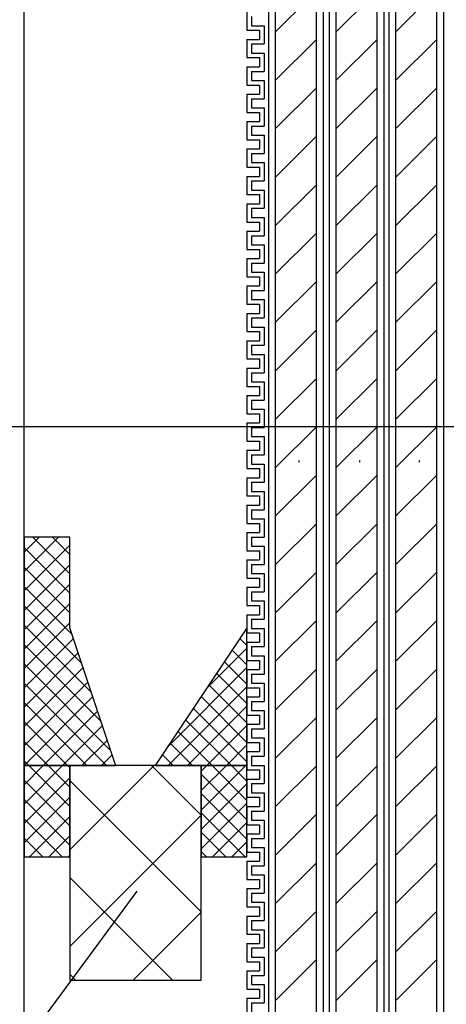
# Model space of a CAD drawing. Extents: x 14844 to 16182, y -2217 to 1504.
# Drawn here: x 15319 to 15365, y -1173 to -1066 of the extents above; entities that cross this region are included whole.
import ezdxf
from ezdxf.enums import TextEntityAlignment as Align

# ---------------------------------------------------------------- set-up
doc = ezdxf.new("R2010")
doc.units = 0
doc.header["$LTSCALE"] = 3
doc.layers.get('0').update_dxf_attribs({"linetype": 'CONTINUOUS'})
doc.layers.get('DEFPOINTS').update_dxf_attribs({"linetype": 'CONTINUOUS'})
for name, color, linetype in [('TFAS-0005', 7, 'CONTINUOUS'), ('TFAS-0008', 7, 'CONTINUOUS'), ('TFAS-0009', 7, 'CONTINUOUS'), ('TFAS-0014', 7, 'CONTINUOUS'), ('TFAS-0015', 7, 'CONTINUOUS')]:
    doc.layers.add(name, color=color, linetype=linetype)
doc.styles.add('DIMFONT1', font='txt', dxfattribs={"width": 0.76912, "bigfont": 'extfont2'})
doc.dimstyles.new('DIM001', dxfattribs={"dimscale": 15, "dimtxt": 1.386, "dimasz": 0.5, "dimexe": 0, "dimexo": 0, "dimgap": 0.2, "dimtad": 3, "dimrnd": 0.1, "dimblk": 'OPEN30', "dimcen": 0.09, "dimclrd": 7, "dimclre": 7, "dimclrt": 7, "dimazin": 3, "dimtfac": 1, "dimtmove": 0, "dimatfit": 3})

# ---------------------------------------------------------------- blocks, each defined once
blk = doc.blocks.new('INS-G4FPB')
at = {"layer": 'TFAS-0014', "color": 7, "linetype": 'CONTINUOUS'}
for p, q in [((-12, -28.74), (-12, -30.74)), ((-11.5, -29.24), (-11.5, -30.24)), ((-12, -30.74), (-10.62, -30.74)), ((-11.5, -30.24), (-10.12, -30.24)), ((-10.62, -30.74), (-10.62, -31.74)), ((-10.12, -30.24), (-10.12, -32.24)), ((-12, -31.74), (-12, -33.74)), ((-12, -31.74), (-10.62, -31.74)), ((-11.5, -32.24), (-11.5, -33.24)), ((-11.5, -32.24), (-10.12, -32.24)), ((-11.5, -33.24), (-10.12, -33.24)), ((-11.5, -33.24), (-10.12, -33.24)), ((-10.12, -33.24), (-10.12, -35.24)), ((-10.12, -33.24), (-10.12, -35.24)), ((-12, -33.74), (-10.62, -33.74)), ((-12, -33.74), (-10.62, -33.74)), ((-10.62, -33.74), (-10.62, -34.74)), ((-10.62, -33.74), (-10.62, -34.74)), ((-12, -34.74), (-12, -36.74)), ((-12, -34.74), (-12, -36.74)), ((-12, -34.74), (-10.62, -34.74)), ((-12, -34.74), (-10.62, -34.74)), ((-11.5, -35.24), (-11.5, -36.24)), ((-11.5, -35.24), (-11.5, -36.24)), ((-11.5, -35.24), (-10.12, -35.24)), ((-11.5, -35.24), (-10.12, -35.24)), ((-11.5, -36.24), (-10.12, -36.24)), ((-11.5, -36.24), (-10.12, -36.24)), ((-10.12, -36.24), (-10.12, -38.24)), ((-10.12, -36.24), (-10.12, -38.08)), ((-12, -36.74), (-10.62, -36.74)), ((-12, -36.74), (-10.62, -36.74)), ((-10.62, -36.74), (-10.62, -37.74)), ((-10.62, -36.74), (-10.62, -37.74)), ((-12, -37.74), (-12, -39.74)), ((-12, -37.74), (-12, -38.08)), ((-12, -37.74), (-10.62, -37.74)), ((-12, -37.74), (-10.62, -37.74)), ((-11.5, -38.24), (-11.5, -39.24)), ((-11.5, -38.24), (-10.12, -38.24)), ((-12, -39.74), (-10.62, -39.74)), ((-11.5, -39.24), (-10.12, -39.24)), ((-10.62, -39.74), (-10.62, -40.74)), ((-10.12, -39.24), (-10.12, -41.24)), ((-12, -40.74), (-12, -42.74)), ((-12, -40.74), (-10.62, -40.74)), ((-12, -40.74), (-12, -42.74)), ((-12, -40.74), (-12, -41.08)), ((-12, -40.74), (-10.62, -40.74)), ((-12, -40.74), (-10.62, -40.74)), ((-10.62, -40.08), (-10.62, -40.74)), ((-10.62, -40.08), (-10.62, -40.74)), ((-10.12, -40.08), (-10.12, -41.24)), ((-10.12, -40.08), (-10.12, -41.08)), ((-11.5, -41.24), (-11.5, -42.24)), ((-11.5, -41.24), (-10.12, -41.24)), ((-11.5, -41.24), (-11.5, -42.24)), ((-11.5, -41.24), (-10.12, -41.24)), ((-12, -42.74), (-10.62, -42.74)), ((-11.5, -42.24), (-10.12, -42.24)), ((-10.62, -42.74), (-10.62, -43.74)), ((-10.12, -42.24), (-10.12, -44.24)), ((-12, -43.74), (-12, -45.74)), ((-12, -43.74), (-10.62, -43.74)), ((-11.5, -44.24), (-11.5, -45.24)), ((-11.5, -44.24), (-10.12, -44.24)), ((-11.5, -45.24), (-10.12, -45.24)), ((-11.5, -45.24), (-10.12, -45.24)), ((-10.12, -45.24), (-10.12, -47.24)), ((-10.12, -45.24), (-10.12, -47.24)), ((-12, -45.74), (-10.62, -45.74)), ((-12, -45.74), (-10.62, -45.74)), ((-10.62, -45.74), (-10.62, -46.74)), ((-10.62, -45.74), (-10.62, -46.74)), ((-12, -46.74), (-12, -48.74)), ((-12, -46.74), (-12, -48.74)), ((-12, -46.74), (-10.62, -46.74)), ((-12, -46.74), (-10.62, -46.74)), ((-11.5, -47.24), (-11.5, -48.24)), ((-11.5, -47.24), (-11.5, -48.24)), ((-11.5, -47.24), (-10.12, -47.24)), ((-11.5, -47.24), (-10.12, -47.24)), ((-11.5, -48.24), (-10.12, -48.24)), ((-11.5, -48.24), (-10.12, -48.24)), ((-10.12, -48.24), (-10.12, -50.24)), ((-10.12, -48.24), (-10.12, -50.08)), ((-12, -48.74), (-10.62, -48.74)), ((-12, -48.74), (-10.62, -48.74)), ((-10.62, -48.74), (-10.62, -49.74)), ((-10.62, -48.74), (-10.62, -49.74)), ((-12, -49.74), (-12, -51.74)), ((-12, -49.74), (-12, -50.08)), ((-12, -49.74), (-10.62, -49.74)), ((-12, -49.74), (-10.62, -49.74)), ((-11.5, -50.24), (-11.5, -51.24)), ((-11.5, -50.24), (-10.12, -50.24)), ((-12, -51.74), (-10.62, -51.74)), ((-11.5, -51.24), (-10.12, -51.24)), ((-10.62, -51.74), (-10.62, -52.74)), ((-10.12, -51.24), (-10.12, -53.24)), ((-12, -52.74), (-12, -54.74)), ((-12, -52.74), (-10.62, -52.74)), ((-12, -52.74), (-12, -54.74)), ((-12, -52.74), (-12, -53.08)), ((-12, -52.74), (-10.62, -52.74)), ((-12, -52.74), (-10.62, -52.74)), ((-10.62, -52.08), (-10.62, -52.74)), ((-10.62, -52.08), (-10.62, -52.74)), ((-10.12, -52.08), (-10.12, -53.24)), ((-10.12, -52.08), (-10.12, -53.08)), ((-11.5, -53.24), (-11.5, -54.24)), ((-11.5, -53.24), (-10.12, -53.24)), ((-11.5, -53.24), (-11.5, -54.24)), ((-11.5, -53.24), (-10.12, -53.24)), ((-12, -54.74), (-10.62, -54.74)), ((-11.5, -54.24), (-10.12, -54.24)), ((-10.62, -54.74), (-10.62, -55.74)), ((-10.12, -54.24), (-10.12, -56.24)), ((-12, -55.74), (-12, -57.74)), ((-12, -55.74), (-10.62, -55.74)), ((-11.5, -56.24), (-11.5, -57.24)), ((-11.5, -56.24), (-10.12, -56.24)), ((-12, -57.74), (-10.62, -57.74)), ((-12, -57.74), (-10.62, -57.74)), ((-11.5, -57.24), (-10.12, -57.24)), ((-11.5, -57.24), (-10.12, -57.24)), ((-10.62, -57.74), (-10.62, -58.74)), ((-10.62, -57.74), (-10.62, -58.74)), ((-10.12, -57.24), (-10.12, -59.24)), ((-10.12, -57.24), (-10.12, -59.24)), ((-12, -58.74), (-12, -60.74)), ((-12, -58.74), (-12, -60.74)), ((-12, -58.74), (-10.62, -58.74)), ((-12, -58.74), (-10.62, -58.74)), ((-11.5, -59.24), (-11.5, -60.24)), ((-11.5, -59.24), (-11.5, -60.24)), ((-11.5, -59.24), (-10.12, -59.24)), ((-11.5, -59.24), (-10.12, -59.24)), ((-11.5, -60.24), (-10.12, -60.24)), ((-11.5, -60.24), (-10.12, -60.24)), ((-10.12, -60.24), (-10.12, -62.24)), ((-10.12, -60.24), (-10.12, -62.08)), ((-12, -60.74), (-10.62, -60.74)), ((-12, -60.74), (-10.62, -60.74)), ((-10.62, -60.74), (-10.62, -61.74)), ((-10.62, -60.74), (-10.62, -61.74)), ((-12, -61.74), (-12, -63.74)), ((-12, -61.74), (-12, -62.08)), ((-12, -61.74), (-10.62, -61.74)), ((-12, -61.74), (-10.62, -61.74)), ((-11.5, -62.24), (-11.5, -63.24)), ((-11.5, -62.24), (-10.12, -62.24)), ((-11.5, -63.24), (-10.12, -63.24)), ((-10.12, -63.24), (-10.12, -65.24)), ((-12, -63.74), (-10.62, -63.74)), ((-10.62, -63.74), (-10.62, -64.74)), ((-10.62, -64.08), (-10.62, -64.74)), ((-10.62, -64.08), (-10.62, -64.74)), ((-10.12, -64.08), (-10.12, -65.24)), ((-10.12, -64.08), (-10.12, -65.08)), ((-12, -64.74), (-12, -66.74)), ((-12, -64.74), (-10.62, -64.74)), ((-12, -64.74), (-12, -66.74)), ((-12, -64.74), (-12, -65.08)), ((-12, -64.74), (-10.62, -64.74)), ((-12, -64.74), (-10.62, -64.74)), ((-11.5, -65.24), (-11.5, -66.24)), ((-11.5, -65.24), (-10.12, -65.24)), ((-11.5, -65.24), (-11.5, -66.24)), ((-11.5, -65.24), (-10.12, -65.24)), ((-12, -66.74), (-10.62, -66.74)), ((-11.5, -66.24), (-10.12, -66.24)), ((-10.62, -66.74), (-10.62, -67.74)), ((-10.62, -66.74), (-10.62, -67.74)), ((-10.12, -66.24), (-10.12, -68.24)), ((-10.12, -66.24), (-10.12, -68.08)), ((-12, -67.74), (-12, -69.74)), ((-12, -67.74), (-12, -68.08)), ((-12, -67.74), (-10.62, -67.74)), ((-12, -67.74), (-10.62, -67.74)), ((-11.5, -68.24), (-11.5, -69.24)), ((-11.5, -68.24), (-10.12, -68.24)), ((-12, -69.74), (-10.62, -69.74)), ((-11.5, -69.24), (-10.12, -69.24)), ((-10.62, -69.74), (-10.62, -70.74)), ((-10.12, -69.24), (-10.12, -71.24)), ((-12, -70.74), (-10.62, -70.74)), ((-11.5, -71.24), (-10.12, -71.24))]:
    blk.add_line(p, q, dxfattribs=at)
blk = doc.blocks.new('INS-G83UU')
at = {"layer": 'TFAS-0014', "color": 7, "linetype": 'CONTINUOUS'}
for p, q in [((-12, 56.01), (-12, 54.01)), ((-12, 56.01), (-12, 55.67)), ((-12, 56.01), (-10.62, 56.01)), ((-12, 56.01), (-10.62, 56.01)), ((-12, 56.01), (-12, 54.01)), ((-12, 56.01), (-12, 55.67)), ((-12, 56.01), (-10.62, 56.01)), ((-12, 56.01), (-10.62, 56.01)), ((-11.5, 55.51), (-11.5, 54.51)), ((-11.5, 55.51), (-10.12, 55.51)), ((-11.5, 55.51), (-11.5, 54.51)), ((-11.5, 55.51), (-10.12, 55.51)), ((-12, 54.01), (-10.62, 54.01)), ((-12, 54.01), (-10.62, 54.01)), ((-11.5, 54.51), (-10.12, 54.51)), ((-11.5, 54.51), (-10.12, 54.51)), ((-10.62, 54.01), (-10.62, 53.01)), ((-10.12, 54.51), (-10.12, 52.51)), ((-12, 53.01), (-12, 51.01)), ((-12, 53.01), (-10.62, 53.01)), ((-11.5, 52.51), (-11.5, 51.51)), ((-11.5, 52.51), (-10.12, 52.51)), ((-12, 51.01), (-10.62, 51.01)), ((-12, 51.01), (-10.62, 51.01)), ((-11.5, 51.51), (-10.12, 51.51)), ((-11.5, 51.51), (-10.12, 51.51)), ((-10.62, 51.01), (-10.62, 50.01)), ((-10.62, 51.01), (-10.62, 50.01)), ((-10.12, 51.51), (-10.12, 49.51)), ((-10.12, 51.51), (-10.12, 49.51)), ((-12, 50.01), (-12, 48.01)), ((-12, 50.01), (-12, 48.01)), ((-12, 50.01), (-10.62, 50.01)), ((-12, 50.01), (-10.62, 50.01)), ((-11.5, 49.51), (-11.5, 48.51)), ((-11.5, 49.51), (-11.5, 48.51)), ((-11.5, 49.51), (-10.12, 49.51)), ((-11.5, 49.51), (-10.12, 49.51)), ((-12, 48.01), (-10.62, 48.01)), ((-12, 48.01), (-10.62, 48.01)), ((-11.5, 48.51), (-10.12, 48.51)), ((-11.5, 48.51), (-10.12, 48.51)), ((-10.62, 48.01), (-10.62, 47.01)), ((-10.62, 48.01), (-10.62, 47.01)), ((-10.62, 47.67), (-10.62, 47.01)), ((-10.62, 47.67), (-10.62, 47.01)), ((-10.12, 48.51), (-10.12, 46.51)), ((-10.12, 48.51), (-10.12, 46.67)), ((-10.12, 47.67), (-10.12, 46.51)), ((-10.12, 47.67), (-10.12, 46.67)), ((-12, 47.01), (-12, 45.01)), ((-12, 47.01), (-12, 46.67)), ((-12, 47.01), (-10.62, 47.01)), ((-12, 47.01), (-10.62, 47.01)), ((-12, 47.01), (-12, 45.01)), ((-12, 47.01), (-12, 46.67)), ((-12, 47.01), (-10.62, 47.01)), ((-12, 47.01), (-10.62, 47.01)), ((-11.5, 46.51), (-11.5, 45.51)), ((-11.5, 46.51), (-10.12, 46.51)), ((-11.5, 46.51), (-11.5, 45.51)), ((-11.5, 46.51), (-10.12, 46.51)), ((-11.5, 45.51), (-10.12, 45.51)), ((-11.5, 45.51), (-10.12, 45.51)), ((-10.12, 45.51), (-10.12, 43.51)), ((-12, 45.01), (-10.62, 45.01)), ((-12, 45.01), (-10.62, 45.01)), ((-10.62, 45.01), (-10.62, 44.01)), ((-12, 44.01), (-12, 42.01)), ((-12, 44.01), (-10.62, 44.01)), ((-11.5, 43.51), (-11.5, 42.51)), ((-11.5, 43.51), (-10.12, 43.51)), ((-11.5, 42.51), (-10.12, 42.51)), ((-11.5, 42.51), (-10.12, 42.51)), ((-10.12, 42.51), (-10.12, 40.51)), ((-10.12, 42.51), (-10.12, 40.51)), ((-12, 42.01), (-10.62, 42.01)), ((-12, 42.01), (-10.62, 42.01)), ((-12, 41.01), (-12, 39.01)), ((-12, 41.01), (-12, 39.01)), ((-12, 41.01), (-10.62, 41.01)), ((-12, 41.01), (-10.62, 41.01)), ((-10.62, 42.01), (-10.62, 41.01)), ((-10.62, 42.01), (-10.62, 41.01)), ((-11.5, 40.51), (-11.5, 39.51)), ((-11.5, 40.51), (-11.5, 39.51)), ((-11.5, 40.51), (-10.12, 40.51)), ((-11.5, 40.51), (-10.12, 40.51)), ((-12, 39.01), (-10.62, 39.01)), ((-12, 39.01), (-10.62, 39.01)), ((-11.5, 39.51), (-10.12, 39.51)), ((-11.5, 39.51), (-10.12, 39.51)), ((-10.62, 39.01), (-10.62, 38.01)), ((-10.62, 39.01), (-10.62, 38.01)), ((-10.12, 39.51), (-10.12, 37.51)), ((-10.12, 39.51), (-10.12, 37.67)), ((-12, 38.01), (-12, 36.01)), ((-12, 38.01), (-12, 37.67)), ((-12, 38.01), (-10.62, 38.01)), ((-12, 38.01), (-10.62, 38.01)), ((-11.5, 37.51), (-11.5, 36.51)), ((-11.5, 37.51), (-10.12, 37.51)), ((-12, 36.01), (-10.62, 36.01)), ((-11.5, 36.51), (-10.12, 36.51)), ((-10.62, 36.01), (-10.62, 35.01)), ((-10.62, 35.67), (-10.62, 35.01)), ((-10.62, 35.67), (-10.62, 35.01)), ((-10.12, 36.51), (-10.12, 34.51)), ((-10.12, 35.67), (-10.12, 34.51)), ((-10.12, 35.67), (-10.12, 34.67)), ((-12, 35.01), (-12, 33.01)), ((-12, 35.01), (-10.62, 35.01)), ((-12, 35.01), (-12, 33.01)), ((-12, 35.01), (-12, 34.67)), ((-12, 35.01), (-10.62, 35.01)), ((-12, 35.01), (-10.62, 35.01)), ((-11.5, 34.51), (-11.5, 33.51)), ((-11.5, 34.51), (-10.12, 34.51)), ((-11.5, 34.51), (-11.5, 33.51)), ((-11.5, 34.51), (-10.12, 34.51)), ((-11.5, 33.51), (-10.12, 33.51)), ((-10.12, 33.51), (-10.12, 31.51)), ((-12, 33.01), (-10.62, 33.01)), ((-10.62, 33.01), (-10.62, 32.01)), ((-12, 32.01), (-12, 30.01)), ((-12, 32.01), (-10.62, 32.01)), ((-11.5, 31.51), (-11.5, 30.51)), ((-11.5, 31.51), (-10.12, 31.51)), ((-11.5, 30.51), (-10.12, 30.51)), ((-11.5, 30.51), (-10.12, 30.51)), ((-10.12, 30.51), (-10.12, 28.51)), ((-10.12, 30.51), (-10.12, 28.51)), ((-12, 30.01), (-10.62, 30.01)), ((-12, 30.01), (-10.62, 30.01)), ((-10.62, 30.01), (-10.62, 29.01)), ((-10.62, 30.01), (-10.62, 29.01)), ((-12, 29.01), (-12, 27.01)), ((-12, 29.01), (-12, 27.01)), ((-12, 29.01), (-10.62, 29.01)), ((-12, 29.01), (-10.62, 29.01)), ((-11.5, 28.51), (-11.5, 27.51)), ((-11.5, 28.51), (-11.5, 27.51)), ((-11.5, 28.51), (-10.12, 28.51)), ((-11.5, 28.51), (-10.12, 28.51)), ((-12, 27.01), (-10.62, 27.01)), ((-12, 27.01), (-10.62, 27.01)), ((-11.5, 27.51), (-10.12, 27.51)), ((-11.5, 27.51), (-10.12, 27.51)), ((-10.62, 27.01), (-10.62, 26.01)), ((-10.62, 27.01), (-10.62, 26.01)), ((-10.12, 27.51), (-10.12, 25.51)), ((-10.12, 27.51), (-10.12, 25.67)), ((-12, 26.01), (-12, 24.01)), ((-12, 26.01), (-12, 25.67)), ((-12, 26.01), (-10.62, 26.01)), ((-12, 26.01), (-10.62, 26.01)), ((-11.5, 25.51), (-11.5, 24.51)), ((-11.5, 25.51), (-10.12, 25.51)), ((-12, 24.01), (-10.62, 24.01)), ((-11.5, 24.51), (-10.12, 24.51)), ((-10.62, 24.01), (-10.62, 23.01)), ((-10.12, 24.51), (-10.12, 22.51)), ((-12, 23.01), (-12, 21.01)), ((-12, 23.01), (-10.62, 23.01)), ((-12, 23.01), (-12, 21.01)), ((-12, 23.01), (-12, 22.67)), ((-12, 23.01), (-10.62, 23.01)), ((-12, 23.01), (-10.62, 23.01)), ((-10.62, 23.67), (-10.62, 23.01)), ((-10.62, 23.67), (-10.62, 23.01)), ((-10.12, 23.67), (-10.12, 22.51)), ((-10.12, 23.67), (-10.12, 22.67)), ((-11.5, 22.51), (-11.5, 21.51)), ((-11.5, 22.51), (-10.12, 22.51)), ((-11.5, 22.51), (-11.5, 21.51)), ((-11.5, 22.51), (-10.12, 22.51)), ((-12, 21.01), (-10.62, 21.01)), ((-11.5, 21.51), (-10.12, 21.51)), ((-10.62, 21.01), (-10.62, 20.01)), ((-10.12, 21.51), (-10.12, 19.51)), ((-12, 20.01), (-12, 18.01)), ((-12, 20.01), (-10.62, 20.01)), ((-11.5, 19.51), (-11.5, 18.51)), ((-11.5, 19.51), (-10.12, 19.51)), ((-11.5, 18.51), (-10.12, 18.51)), ((-11.5, 18.51), (-10.12, 18.51)), ((-10.12, 18.51), (-10.12, 16.51)), ((-10.12, 18.51), (-10.12, 16.51)), ((-12, 18.01), (-10.62, 18.01)), ((-12, 18.01), (-10.62, 18.01)), ((-10.62, 18.01), (-10.62, 17.01)), ((-10.62, 18.01), (-10.62, 17.01)), ((-12, 17.01), (-12, 15.01)), ((-12, 17.01), (-12, 15.01)), ((-12, 17.01), (-10.62, 17.01)), ((-12, 17.01), (-10.62, 17.01)), ((-11.5, 16.51), (-11.5, 15.51)), ((-11.5, 16.51), (-11.5, 15.51)), ((-11.5, 16.51), (-10.12, 16.51)), ((-11.5, 16.51), (-10.12, 16.51)), ((-11.5, 15.51), (-10.12, 15.51)), ((-11.5, 15.51), (-10.12, 15.51)), ((-10.12, 15.51), (-10.12, 13.51)), ((-10.12, 15.51), (-10.12, 13.67)), ((-12, 15.01), (-10.62, 15.01)), ((-12, 15.01), (-10.62, 15.01)), ((-10.62, 15.01), (-10.62, 14.01)), ((-10.62, 15.01), (-10.62, 14.01)), ((-12, 14.01), (-12, 12.01)), ((-12, 14.01), (-12, 13.67)), ((-12, 14.01), (-10.62, 14.01)), ((-12, 14.01), (-10.62, 14.01)), ((-11.5, 13.51), (-11.5, 12.51)), ((-11.5, 13.51), (-10.12, 13.51)), ((-12, 12.01), (-10.62, 12.01)), ((-11.5, 12.51), (-10.12, 12.51)), ((-10.62, 12.01), (-10.62, 11.01)), ((-10.12, 12.51), (-10.12, 10.51)), ((-12, 11.01), (-12, 9.01)), ((-12, 11.01), (-10.62, 11.01)), ((-12, 11.01), (-12, 9.01)), ((-12, 11.01), (-12, 10.67)), ((-12, 11.01), (-10.62, 11.01)), ((-12, 11.01), (-10.62, 11.01)), ((-10.62, 11.67), (-10.62, 11.01)), ((-10.62, 11.67), (-10.62, 11.01)), ((-10.12, 11.67), (-10.12, 10.51)), ((-10.12, 11.67), (-10.12, 10.67)), ((-11.5, 10.51), (-11.5, 9.51)), ((-11.5, 10.51), (-10.12, 10.51)), ((-11.5, 10.51), (-11.5, 9.51)), ((-11.5, 10.51), (-10.12, 10.51)), ((-12, 9.01), (-10.62, 9.01)), ((-11.5, 9.51), (-10.12, 9.51)), ((-10.62, 9.01), (-10.62, 8.01)), ((-10.12, 9.51), (-10.12, 7.51)), ((-12, 8.01), (-12, 6.01)), ((-12, 8.01), (-10.62, 8.01)), ((-11.5, 7.51), (-11.5, 6.51)), ((-11.5, 7.51), (-10.12, 7.51)), ((-11.5, 6.51), (-10.12, 6.51)), ((-11.5, 6.51), (-10.12, 6.51)), ((-10.12, 6.51), (-10.12, 4.51)), ((-10.12, 6.51), (-10.12, 4.51)), ((-12, 6.01), (-10.62, 6.01)), ((-12, 6.01), (-10.62, 6.01)), ((-10.62, 6.01), (-10.62, 5.01)), ((-10.62, 6.01), (-10.62, 5.01)), ((-12, 5.01), (-12, 3.01)), ((-12, 5.01), (-12, 3.01)), ((-12, 5.01), (-10.62, 5.01)), ((-12, 5.01), (-10.62, 5.01)), ((-11.5, 4.51), (-11.5, 3.51)), ((-11.5, 4.51), (-11.5, 3.51)), ((-11.5, 4.51), (-10.12, 4.51)), ((-11.5, 4.51), (-10.12, 4.51)), ((-11.5, 3.51), (-10.12, 3.51)), ((-11.5, 3.51), (-10.12, 3.51)), ((-10.12, 3.51), (-10.12, 1.51)), ((-10.12, 3.51), (-10.12, 1.67)), ((-12, 3.01), (-10.62, 3.01)), ((-12, 3.01), (-10.62, 3.01)), ((-10.62, 3.01), (-10.62, 2.01)), ((-10.62, 3.01), (-10.62, 2.01)), ((-12, 2.01), (-12, 0.01)), ((-12, 2.01), (-12, 1.67)), ((-12, 2.01), (-10.62, 2.01)), ((-12, 2.01), (-10.62, 2.01)), ((-11.5, 1.51), (-11.5, 0.51)), ((-11.5, 1.51), (-10.12, 1.51)), ((-12, 0.01), (-10.62, 0.01)), ((-11.5, 0.51), (-10.12, 0.51)), ((-10.62, 0.01), (-10.62, -0.99)), ((-10.12, 0.51), (-10.12, -1.49)), ((-12, -0.99), (-10.62, -0.99)), ((-12, -0.99), (-12, -2.99)), ((-12, -0.99), (-10.62, -0.99)), ((-12, -0.99), (-12, -2.99)), ((-12, -0.99), (-12, -1.33)), ((-12, -0.99), (-10.62, -0.99)), ((-10.62, -0.33), (-10.62, -0.99)), ((-10.62, -0.33), (-10.62, -0.99)), ((-10.12, -0.33), (-10.12, -1.49)), ((-10.12, -0.33), (-10.12, -1.33)), ((-11.5, -1.49), (-11.5, -2.49)), ((-11.5, -1.49), (-10.12, -1.49)), ((-11.5, -1.49), (-11.5, -2.49)), ((-11.5, -1.49), (-10.12, -1.49)), ((-12, -2.99), (-10.62, -2.99)), ((-11.5, -2.49), (-10.12, -2.49)), ((-10.62, -2.99), (-10.62, -3.99)), ((-10.12, -2.49), (-10.12, -4.49)), ((-12, -3.99), (-12, -5.99)), ((-12, -3.99), (-10.62, -3.99)), ((-11.5, -4.49), (-11.5, -5.49)), ((-11.5, -4.49), (-10.12, -4.49))]:
    blk.add_line(p, q, dxfattribs=at)
blk = doc.blocks.new('INS-GXBE5')
at = {"layer": 'TFAS-0008', "color": 7, "linetype": 'CONTINUOUS'}
for p, q in [((-3, 86.68), (-3, -130)), ((-2.25, 86.75), (-2.25, -130)), ((2.25, -130), (2.25, 87.13)), ((3, 87.19), (3, -130)), ((-2.25, 27.82), (2.25, 32.32)), ((-2.25, 22.52), (2.25, 27.02)), ((-2.25, 17.21), (2.25, 21.71)), ((-2.25, 11.91), (2.25, 16.41)), ((-2.25, 6.61), (2.25, 11.11)), ((-2.25, 1.3), (2.25, 5.8)), ((-2.25, -4), (2.25, 0.5)), ((-2.25, -9.3), (2.25, -4.8)), ((-2.25, -14.61), (2.25, -10.11)), ((-2.25, -19.91), (2.25, -15.41)), ((0.33, -19.11), (0.33, -19.29)), ((-2.25, -25.21), (2.25, -20.71)), ((-2.25, -30.52), (2.25, -26.02)), ((-2.25, -35.82), (2.25, -31.32)), ((-2.25, -41.12), (2.25, -36.62)), ((-2.25, -46.43), (2.25, -41.93)), ((-2.25, -51.73), (2.25, -47.23)), ((-2.25, -57.03), (2.25, -52.53)), ((-2.25, -62.34), (2.25, -57.84)), ((-2.25, -67.64), (2.25, -63.14)), ((-2.25, -72.94), (2.25, -68.44)), ((-2.25, -78.25), (2.25, -73.75))]:
    blk.add_line(p, q, dxfattribs=at)
blk = doc.blocks.new('INS-GG5BR')
at = {"layer": 'TFAS-0008', "color": 7, "linetype": 'CONTINUOUS'}
for p, q in [((2.25, -130), (2.25, 87.69)), ((3, 87.75), (3, -130)), ((-3, 87.24), (-3, -130)), ((-2.25, 87.31), (-2.25, -130)), ((-2.25, 27.82), (2.25, 32.32)), ((-2.25, 22.52), (2.25, 27.02)), ((-2.25, 17.21), (2.25, 21.71)), ((-2.25, 11.91), (2.25, 16.41)), ((-2.25, 6.61), (2.25, 11.11)), ((-2.25, 1.3), (2.25, 5.8)), ((-2.25, -4), (2.25, 0.5)), ((-2.25, -9.3), (2.25, -4.8)), ((-2.25, -14.61), (2.25, -10.11)), ((-2.25, -19.91), (2.25, -15.41)), ((0.33, -19.11), (0.33, -19.29)), ((-2.25, -25.21), (2.25, -20.71)), ((-2.25, -30.52), (2.25, -26.02)), ((-2.25, -35.82), (2.25, -31.32)), ((-2.25, -41.12), (2.25, -36.62)), ((-2.25, -46.43), (2.25, -41.93)), ((-2.25, -51.73), (2.25, -47.23)), ((-2.25, -57.03), (2.25, -52.53)), ((-2.25, -62.34), (2.25, -57.84)), ((-2.25, -67.64), (2.25, -63.14)), ((-2.25, -72.94), (2.25, -68.44)), ((-2.25, -78.25), (2.25, -73.75))]:
    blk.add_line(p, q, dxfattribs=at)
blk = doc.blocks.new('INS-G507J')
at = {"layer": 'TFAS-0008', "color": 7, "linetype": 'CONTINUOUS'}
for p, q in [((-3, 87.8), (-3, -130)), ((-2.25, 87.86), (-2.25, -130)), ((2.25, -130), (2.25, 88.24)), ((3, 88.31), (3, -130)), ((-2.25, 27.82), (2.25, 32.32)), ((-2.25, 22.52), (2.25, 27.02)), ((-2.25, 17.21), (2.25, 21.71)), ((-2.25, 11.91), (2.25, 16.41)), ((-2.25, 6.61), (2.25, 11.11)), ((-2.25, 1.3), (2.25, 5.8)), ((-2.25, -4), (2.25, 0.5)), ((-2.25, -9.3), (2.25, -4.8)), ((-2.25, -14.61), (2.25, -10.11)), ((-2.25, -19.91), (2.25, -15.41)), ((0.33, -19.11), (0.33, -19.29)), ((-2.25, -25.21), (2.25, -20.71)), ((-2.25, -30.52), (2.25, -26.02)), ((-2.25, -35.82), (2.25, -31.32)), ((-2.25, -41.12), (2.25, -36.62)), ((-2.25, -46.43), (2.25, -41.93)), ((-2.25, -51.73), (2.25, -47.23)), ((-2.25, -57.03), (2.25, -52.53)), ((-2.25, -62.34), (2.25, -57.84)), ((-2.25, -67.64), (2.25, -63.14)), ((-2.25, -72.94), (2.25, -68.44)), ((-2.25, -78.25), (2.25, -73.75))]:
    blk.add_line(p, q, dxfattribs=at)
blk = doc.blocks.new('INS-GWCJO')
at = {"layer": 'TFAS-0008', "color": 7, "linetype": 'CONTINUOUS'}
blk.add_line((6.81, -130), (6.81, 84.41), dxfattribs=at)
blk = doc.blocks.new('INS-HBGIG')
at = {"layer": 'TFAS-0015', "color": 7, "linetype": 'CONTINUOUS'}
for p, q in [((-5, 10.86), (-3.36, 12.5)), ((-5, 8.74), (-1.24, 12.5)), ((0, 8.48), (-4.02, 12.5)), ((0, 10.6), (-1.9, 12.5)), ((-5, 6.62), (0, 11.62)), ((0, 6.36), (-5, 11.36)), ((-5, 4.49), (0, 9.49)), ((0, 4.24), (-5, 9.24)), ((-5, 2.37), (0, 7.37)), ((0.19, 1.93), (-5, 7.12)), ((-5, 0.25), (0, 5.25)), ((1.25, -1.26), (-5, 5)), ((-5, -1.87), (0, 3.13)), ((2.31, -4.44), (-5, 2.87)), ((-5, -3.99), (0.37, 1.38)), ((3.37, -7.62), (-5, 0.75)), ((-5, -6.11), (0.9, -0.21)), ((4.43, -10.8), (-5, -1.37)), ((-5, -8.23), (1.43, -1.8)), ((-5, -10.35), (1.96, -3.39)), ((4.01, -12.5), (-5, -3.49)), ((-5, -12.48), (2.49, -4.98)), ((1.89, -12.5), (-5, -5.61)), ((-2.9, -12.5), (3.02, -6.57)), ((-0.23, -12.5), (-5, -7.73)), ((-0.78, -12.5), (3.55, -8.16)), ((-2.35, -12.5), (-5, -9.85)), ((1.34, -12.5), (4.09, -9.76)), ((3.46, -12.5), (4.62, -11.35)), ((-4.47, -12.5), (-5, -11.97))]:
    blk.add_line(p, q, dxfattribs=at)
blk = doc.blocks.new('INS-H4M67')
at = {"layer": 'TFAS-0015', "color": 7, "linetype": 'CONTINUOUS'}
for p, q in [((4.96, 7.44), (5, 7.48)), ((5, 5.65), (4.26, 6.39)), ((0.72, 1.08), (5, 5.36)), ((5, 3.52), (3.41, 5.11)), ((-3.52, -5.29), (5, 3.24)), ((5, 1.4), (2.56, 3.84)), ((5, -0.72), (1.71, 2.57)), ((-3.62, -7.5), (5, 1.12)), ((5, -2.84), (0.86, 1.3)), ((5, -4.96), (0.02, 0.02)), ((-1.49, -7.5), (5, -1.01)), ((5, -7.08), (-0.83, -1.25)), ((3.3, -7.5), (-1.68, -2.52)), ((0.63, -7.5), (5, -3.13)), ((1.18, -7.5), (-2.53, -3.79)), ((-0.95, -7.5), (-3.38, -5.07)), ((2.75, -7.5), (5, -5.25)), ((-3.07, -7.5), (-4.23, -6.34)), ((4.87, -7.5), (5, -7.37))]:
    blk.add_line(p, q, dxfattribs=at)
blk = doc.blocks.new('INS-H8OQE')
at = {"layer": 'TFAS-0015', "color": 7, "linetype": 'CONTINUOUS'}
for p, q in [((-2.5, 2.9), (-0.4, 5)), ((-2.5, 0.78), (1.72, 5)), ((2.5, 0.53), (-1.97, 5)), ((2.5, 2.65), (0.15, 5)), ((2.5, 4.77), (2.27, 5)), ((-2.5, -1.34), (2.5, 3.66)), ((2.5, -1.6), (-2.5, 3.4)), ((-2.5, -3.46), (2.5, 1.54)), ((2.5, -3.72), (-2.5, 1.28)), ((1.66, -5), (-2.5, -0.84)), ((-1.92, -5), (2.5, -0.58)), ((-0.46, -5), (-2.5, -2.96)), ((0.2, -5), (2.5, -2.7)), ((2.33, -5), (2.5, -4.82))]:
    blk.add_line(p, q, dxfattribs=at)
blk = doc.blocks.new('INS-H60AE')
at = {"layer": 'TFAS-0015', "color": 7, "linetype": 'CONTINUOUS'}
for p, q in [((-2.5, 4.37), (-1.87, 5)), ((-2.5, 2.25), (0.25, 5)), ((-2.5, 0.13), (2.37, 5)), ((2.5, 1.18), (-1.32, 5)), ((2.5, 3.3), (0.8, 5)), ((2.5, -0.95), (-2.5, 4.05)), ((-2.5, -1.99), (2.5, 3.01)), ((2.5, -3.07), (-2.5, 1.93)), ((-2.5, -4.11), (2.5, 0.89)), ((2.31, -5), (-2.5, -0.19)), ((-1.27, -5), (2.5, -1.23)), ((0.19, -5), (-2.5, -2.31)), ((0.85, -5), (2.5, -3.35)), ((-1.93, -5), (-2.5, -4.43))]:
    blk.add_line(p, q, dxfattribs=at)
blk = doc.blocks.new('INS-H8EM6')
at = {"layer": 'TFAS-0009', "color": 7, "linetype": 'CONTINUOUS'}
for p, q in [((-7.2, 2.52), (2.03, 11.75)), ((7.2, 6.32), (1.77, 11.75)), ((7.2, -4.28), (-7.2, 10.11)), ((-7.2, -8.08), (7.2, 6.31)), ((4.06, -11.75), (-7.2, -0.5)), ((-0.25, -11.75), (7.2, -4.3)), ((-6.55, -11.75), (-7.2, -11.11))]:
    blk.add_line(p, q, dxfattribs=at)
blk = doc.blocks.new('_OPEN30')
at = {"color": 0, "linetype": 'BYBLOCK'}
for p, q in [((-1, 0.267949), (0, 0)), ((0, 0), (-1, -0.267949)), ((0, 0), (-1, 0))]:
    blk.add_line(p, q, dxfattribs=at)
blk = doc.blocks.new('*D380')
at = {"layer": 'DEFPOINTS', "color": 0}
for p in [(15479.77, -1110.1), (14979.77, -1129.74), (15479.77, -1129.74)]:
    blk.add_point(p, dxfattribs=at)
at = {"layer": 'TFAS-0005', "color": 7, "linetype": 'CONTINUOUS'}
for p, q in [((14979.77, -1129.74), (14979.77, -1110.1)), ((14987.27, -1110.1), (15472.27, -1110.1)), ((15479.77, -1129.74), (15479.77, -1110.1))]:
    blk.add_line(p, q, dxfattribs=at)
at = {"layer": 'TFAS-0005', "color": 7, "xscale": 7.5, "yscale": 7.5, "zscale": 7.5, "rotation": 180}
blk.add_blockref('_OPEN30', (14979.77, -1110.1), dxfattribs=at)
at = {"layer": 'TFAS-0005', "color": 7, "xscale": 7.5, "yscale": 7.5, "zscale": 7.5}
blk.add_blockref('_OPEN30', (15479.77, -1110.1), dxfattribs=at)
at = {"layer": 'TFAS-0005', "color": 7, "linetype": 'CONTINUOUS', "style": 'DIMFONT1', "width": 0.76912}
blk.add_text('開口部', height=20.79, dxfattribs=at).set_placement((15229.77, -1095.1), align=Align.MIDDLE_CENTER)

msp = doc.modelspace()

# ---------------------------------------------------------------- linework, layer by layer
at = {"layer": 'TFAS-0005', "color": 7, "linetype": 'CONTINUOUS'}
msp.add_line((15331.593, -1161), (15257.753, -1260.998), dxfattribs=at)
at = {"layer": 'TFAS-0009', "color": 7, "linetype": 'CONTINUOUS'}
msp.add_lwpolyline([(15324.233, -1170.743), (15338.626, -1170.743), (15338.626, -1147.243), (15324.233, -1147.243)], close=True, dxfattribs=at)
at = {"layer": 'TFAS-0014', "color": 7, "linetype": 'CONTINUOUS'}
for p, q in [((15345.001, -1106.066), (15345.001, -1106.723)), ((15345.501, -1106.066), (15345.501, -1107.223)), ((15343.626, -1106.723), (15343.626, -1108.723)), ((15343.626, -1106.723), (15345.001, -1106.723)), ((15344.126, -1107.223), (15344.126, -1108.223)), ((15344.126, -1107.223), (15345.501, -1107.223)), ((15344.126, -1108.223), (15345.501, -1108.223)), ((15344.126, -1108.223), (15345.501, -1108.223)), ((15345.501, -1108.223), (15345.501, -1110.223)), ((15345.501, -1108.223), (15345.501, -1110.223)), ((15343.626, -1108.723), (15345.001, -1108.723)), ((15343.626, -1108.723), (15345.001, -1108.723)), ((15345.001, -1108.723), (15345.001, -1109.723)), ((15345.001, -1108.723), (15345.001, -1109.723)), ((15343.626, -1109.723), (15343.626, -1111.723)), ((15343.626, -1109.723), (15343.626, -1111.723)), ((15343.626, -1109.723), (15345.001, -1109.723)), ((15343.626, -1109.723), (15345.001, -1109.723)), ((15344.126, -1110.223), (15344.126, -1111.223)), ((15344.126, -1110.223), (15344.126, -1111.223)), ((15344.126, -1110.223), (15345.501, -1110.223)), ((15344.126, -1110.223), (15345.501, -1110.223)), ((15344.126, -1111.223), (15345.501, -1111.223)), ((15344.126, -1111.223), (15345.501, -1111.223)), ((15345.501, -1111.223), (15345.501, -1113.223)), ((15345.501, -1111.223), (15345.501, -1113.066)), ((15343.626, -1111.723), (15345.001, -1111.723)), ((15343.626, -1111.723), (15345.001, -1111.723)), ((15345.001, -1111.723), (15345.001, -1112.723)), ((15345.001, -1111.723), (15345.001, -1112.723)), ((15345.001, -1112.066), (15345.001, -1112.723)), ((15345.001, -1112.066), (15345.001, -1112.723)), ((15345.501, -1112.066), (15345.501, -1113.223)), ((15345.501, -1112.066), (15345.501, -1113.066))]:
    msp.add_line(p, q, dxfattribs=at)
at = {"layer": 'TFAS-0015', "color": 7, "linetype": 'CONTINUOUS'}
for p, q in [((15324.233, -1122.243), (15319.233, -1122.243)), ((15319.233, -1122.243), (15319.233, -1147.243)), ((15324.233, -1132.243), (15324.233, -1122.243)), ((15324.233, -1132.243), (15329.233, -1147.243)), ((15333.626, -1147.243), (15343.626, -1132.243)), ((15343.626, -1147.243), (15343.626, -1132.243)), ((15319.233, -1147.243), (15329.233, -1147.243)), ((15333.626, -1147.243), (15343.626, -1147.243))]:
    msp.add_line(p, q, dxfattribs=at)
for points in [[(15319.233, -1157.243), (15324.233, -1157.243), (15324.233, -1147.243), (15319.233, -1147.243)], [(15338.626, -1157.243), (15343.626, -1157.243), (15343.626, -1147.243), (15338.626, -1147.243)]]:
    msp.add_lwpolyline(points, close=True, dxfattribs=at)

# ---------------------------------------------------------------- block references
at = {"layer": 'TFAS-0008'}
for name, p in [('INS-GWCJO', (15312.423, -1094.743)), ('INS-GXBE5', (15348.985, -1094.743)), ('INS-GG5BR', (15355.625, -1094.743)), ('INS-G507J', (15362.145, -1094.743))]:
    msp.add_blockref(name, p, dxfattribs=at)
at = {"layer": 'TFAS-0009'}
msp.add_blockref('INS-H8EM6', (15331.429, -1158.994), dxfattribs=at)
at = {"layer": 'TFAS-0014'}
for name, p in [('INS-G4FPB', (15355.625, -1035.983)), ('INS-G83UU', (15355.625, -1168.733))]:
    msp.add_blockref(name, p, dxfattribs=at)
at = {"layer": 'TFAS-0015'}
for name, p in [('INS-HBGIG', (15324.233, -1134.743)), ('INS-H4M67', (15338.625, -1139.743)), ('INS-H8OQE', (15321.733, -1152.244)), ('INS-H60AE', (15341.125, -1152.244))]:
    msp.add_blockref(name, p, dxfattribs=at)

# ---------------------------------------------------------------- dimensions: what is measured, and where the dimension line sits
at = {"layer": 'TFAS-0005', "color": 7, "linetype": 'CONTINUOUS'}
dim = msp.add_linear_dim(base=(15479.773, -1110.103), p1=(14979.773, -1129.743), p2=(15479.773, -1129.743), text='開口部', dimstyle='DIM001', override={"dimtix": 1}, dxfattribs=at)
dim.commit()
dim.dimension.update_dxf_attribs({"geometry": '*D380', "text_midpoint": (15229.773, -1110.103), "dimtype": 160})

doc.saveas('drawing.dxf')
